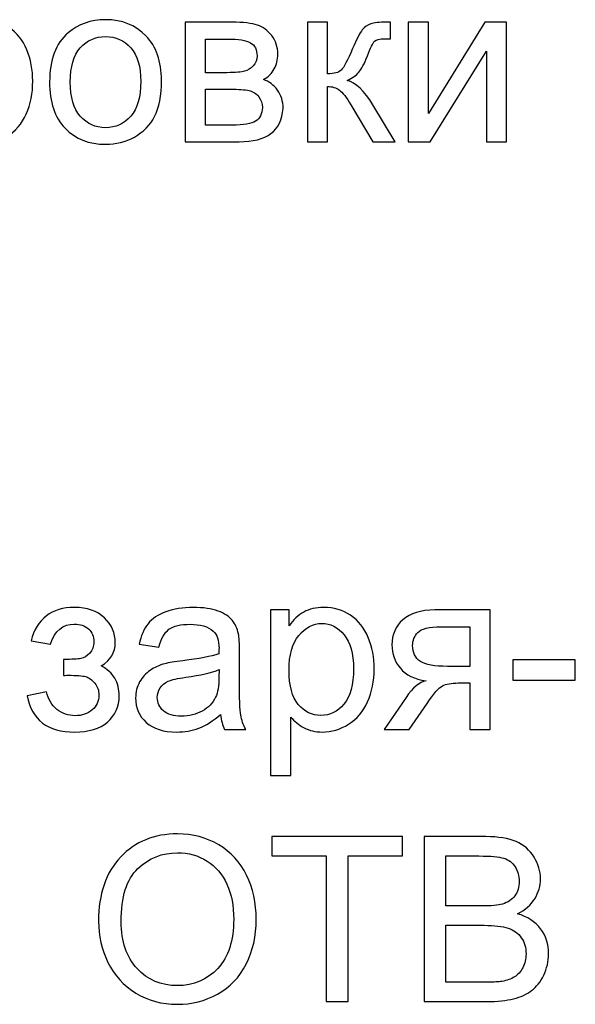
# Model space of a CAD drawing. Units: centimetres. Extents: x -10 to 10, y -13.5 to 14.6.
# Drawn here: x 9 to 9.8, y 6.3 to 7.6 of the extents above; entities that cross this region are included whole.
import ezdxf

# ---------------------------------------------------------------- set-up
doc = ezdxf.new("R2010")
doc.units = ezdxf.units.CM
doc.header["$MEASUREMENT"] = 0
doc.layers.add('layer 1', color=7, linetype='Continuous')

msp = doc.modelspace()

# ---------------------------------------------------------------- linework, layer by layer
at = {"layer": 'layer 1'}
for points, knots in [([(8.89572, 7.39765), (8.89572, 7.39765), (8.89572, 7.62561), (8.89572, 7.62561), (8.89572, 7.62561), (8.89572, 7.62561), (8.92112, 7.62561), (8.92112, 7.62561), (8.92112, 7.62561), (8.92112, 7.62561), (8.92112, 7.60397), (8.92112, 7.60397), (8.92112, 7.60397), (8.92709, 7.61233), (8.93387, 7.61863), (8.94144, 7.62281), (8.94144, 7.62281), (8.94895, 7.62699), (8.9581, 7.62911), (8.96885, 7.62911), (8.96885, 7.62911), (8.98292, 7.62911), (8.9953, 7.62551), (9.00605, 7.61826), (9.00605, 7.61826), (9.01679, 7.61106), (9.02488, 7.60085), (9.03039, 7.58772), (9.03039, 7.58772), (9.03584, 7.57455), (9.03859, 7.56015), (9.03859, 7.54444), (9.03859, 7.54444), (9.03859, 7.52766), (9.03557, 7.51253), (9.02954, 7.49904), (9.02954, 7.49904), (9.02351, 7.4856), (9.01472, 7.47528), (9.00319, 7.46808), (9.00319, 7.46808), (8.99171, 7.46094), (8.97959, 7.45734), (8.96689, 7.45734), (8.96689, 7.45734), (8.95757, 7.45734), (8.94921, 7.4593), (8.94186, 7.46321), (8.94186, 7.46321), (8.93445, 7.46713), (8.92842, 7.47205), (8.92366, 7.47803), (8.92366, 7.47803), (8.92366, 7.47803), (8.92366, 7.39765), (8.92366, 7.39765), (8.92366, 7.39765), (8.92366, 7.39765), (8.89572, 7.39765), (8.89572, 7.39765)], [0, 0, 0, 0, 0.0625, 0.0625, 0.0625, 0.0625, 0.125, 0.125, 0.125, 0.125, 0.1875, 0.1875, 0.1875, 0.1875, 0.25, 0.25, 0.25, 0.25, 0.3125, 0.3125, 0.3125, 0.3125, 0.375, 0.375, 0.375, 0.375, 0.4375, 0.4375, 0.4375, 0.4375, 0.5, 0.5, 0.5, 0.5, 0.5625, 0.5625, 0.5625, 0.5625, 0.625, 0.625, 0.625, 0.625, 0.6875, 0.6875, 0.6875, 0.6875, 0.75, 0.75, 0.75, 0.75, 0.8125, 0.8125, 0.8125, 0.8125, 0.875, 0.875, 0.875, 0.875, 1, 1, 1, 1]), ([(9.06182, 7.54322), (9.06182, 7.57365), (9.07028, 7.59619), (9.08727, 7.61085), (9.08727, 7.61085), (9.1014, 7.62302), (9.1187, 7.62911), (9.13908, 7.62911), (9.13908, 7.62911), (9.16167, 7.62911), (9.18019, 7.6217), (9.19459, 7.60688), (9.19459, 7.60688), (9.20893, 7.59212), (9.21612, 7.57164), (9.21612, 7.54555), (9.21612, 7.54555), (9.21612, 7.52438), (9.21295, 7.50777), (9.2066, 7.49565), (9.2066, 7.49565), (9.20025, 7.48353), (9.19099, 7.47411), (9.17882, 7.46739), (9.17882, 7.46739), (9.1667, 7.46067), (9.15342, 7.45734), (9.13908, 7.45734), (9.13908, 7.45734), (9.116, 7.45734), (9.09738, 7.46469), (9.08314, 7.47946), (9.08314, 7.47946), (9.06891, 7.49422), (9.06182, 7.51549), (9.06182, 7.54322)], [0, 0, 0, 0, 0.1, 0.1, 0.1, 0.1, 0.2, 0.2, 0.2, 0.2, 0.3, 0.3, 0.3, 0.3, 0.4, 0.4, 0.4, 0.4, 0.5, 0.5, 0.5, 0.5, 0.6, 0.6, 0.6, 0.6, 0.7, 0.7, 0.7, 0.7, 0.8, 0.8, 0.8, 0.8, 1, 1, 1, 1]), ([(9.24888, 7.62561), (9.24888, 7.62561), (9.31317, 7.62561), (9.31317, 7.62561), (9.31317, 7.62561), (9.32894, 7.62561), (9.34069, 7.62429), (9.34841, 7.62164), (9.34841, 7.62164), (9.35608, 7.619), (9.3627, 7.61418), (9.3682, 7.60714), (9.3682, 7.60714), (9.37376, 7.60005), (9.37651, 7.59164), (9.37651, 7.5818), (9.37651, 7.5818), (9.37651, 7.57391), (9.37487, 7.56703), (9.37164, 7.56121), (9.37164, 7.56121), (9.36836, 7.55534), (9.36349, 7.55042), (9.35693, 7.5465), (9.35693, 7.5465), (9.36466, 7.54391), (9.37106, 7.53909), (9.37619, 7.532), (9.37619, 7.532), (9.38127, 7.52497), (9.38381, 7.51655), (9.38381, 7.50687), (9.38381, 7.50687), (9.38281, 7.49126), (9.3772, 7.47967), (9.36709, 7.47215), (9.36709, 7.47215), (9.35698, 7.46459), (9.34227, 7.46083), (9.32301, 7.46083), (9.32301, 7.46083), (9.32301, 7.46083), (9.24888, 7.46083), (9.24888, 7.46083), (9.24888, 7.46083), (9.24888, 7.46083), (9.24888, 7.62561), (9.24888, 7.62561)], [0, 0, 0, 0, 0.0769231, 0.0769231, 0.0769231, 0.0769231, 0.1538462, 0.1538462, 0.1538462, 0.1538462, 0.2307692, 0.2307692, 0.2307692, 0.2307692, 0.3076923, 0.3076923, 0.3076923, 0.3076923, 0.3846154, 0.3846154, 0.3846154, 0.3846154, 0.4615385, 0.4615385, 0.4615385, 0.4615385, 0.5384615, 0.5384615, 0.5384615, 0.5384615, 0.6153846, 0.6153846, 0.6153846, 0.6153846, 0.6923077, 0.6923077, 0.6923077, 0.6923077, 0.7692308, 0.7692308, 0.7692308, 0.7692308, 0.8461538, 0.8461538, 0.8461538, 0.8461538, 1, 1, 1, 1]), ([(9.41726, 7.62561), (9.41726, 7.62561), (9.4452, 7.62561), (9.4452, 7.62561), (9.4452, 7.62561), (9.4452, 7.62561), (9.4452, 7.55449), (9.4452, 7.55449), (9.4452, 7.55449), (9.45409, 7.55449), (9.46033, 7.55619), (9.46393, 7.55963), (9.46393, 7.55963), (9.46748, 7.56301), (9.47271, 7.57291), (9.4797, 7.58936), (9.4797, 7.58936), (9.4852, 7.60238), (9.48965, 7.61095), (9.49303, 7.61508), (9.49303, 7.61508), (9.49647, 7.61921), (9.50039, 7.62201), (9.50483, 7.62344), (9.50483, 7.62344), (9.50933, 7.62487), (9.51648, 7.62561), (9.52627, 7.62561), (9.52627, 7.62561), (9.52627, 7.62561), (9.53188, 7.62561), (9.53188, 7.62561), (9.53188, 7.62561), (9.53188, 7.62561), (9.53188, 7.60259), (9.53188, 7.60259), (9.53188, 7.60259), (9.53188, 7.60259), (9.5241, 7.60275), (9.5241, 7.60275), (9.5241, 7.60275), (9.51674, 7.60275), (9.51203, 7.60164), (9.50997, 7.59947), (9.50997, 7.59947), (9.5078, 7.5972), (9.50446, 7.59042), (9.50002, 7.57915), (9.50002, 7.57915), (9.49579, 7.56836), (9.49192, 7.5609), (9.48838, 7.55677), (9.48838, 7.55677), (9.48489, 7.55264), (9.47943, 7.54888), (9.47208, 7.54544), (9.47208, 7.54544), (9.48409, 7.54222), (9.49594, 7.53105), (9.50759, 7.51189), (9.50759, 7.51189), (9.50759, 7.51189), (9.53823, 7.46083), (9.53823, 7.46083), (9.53823, 7.46083), (9.53823, 7.46083), (9.50753, 7.46083), (9.50753, 7.46083), (9.50753, 7.46083), (9.50753, 7.46083), (9.47732, 7.51174), (9.47732, 7.51174), (9.47732, 7.51174), (9.47123, 7.52205), (9.46594, 7.52883), (9.46144, 7.53211), (9.46144, 7.53211), (9.45689, 7.53539), (9.45149, 7.53703), (9.4452, 7.53703), (9.4452, 7.53703), (9.4452, 7.53703), (9.4452, 7.46083), (9.4452, 7.46083), (9.4452, 7.46083), (9.4452, 7.46083), (9.41726, 7.46083), (9.41726, 7.46083), (9.41726, 7.46083), (9.41726, 7.46083), (9.41726, 7.62561), (9.41726, 7.62561)], [0, 0, 0, 0, 0.0416667, 0.0416667, 0.0416667, 0.0416667, 0.0833333, 0.0833333, 0.0833333, 0.0833333, 0.125, 0.125, 0.125, 0.125, 0.1666667, 0.1666667, 0.1666667, 0.1666667, 0.2083333, 0.2083333, 0.2083333, 0.2083333, 0.25, 0.25, 0.25, 0.25, 0.2916667, 0.2916667, 0.2916667, 0.2916667, 0.3333333, 0.3333333, 0.3333333, 0.3333333, 0.375, 0.375, 0.375, 0.375, 0.4166667, 0.4166667, 0.4166667, 0.4166667, 0.4583333, 0.4583333, 0.4583333, 0.4583333, 0.5, 0.5, 0.5, 0.5, 0.5416667, 0.5416667, 0.5416667, 0.5416667, 0.5833333, 0.5833333, 0.5833333, 0.5833333, 0.625, 0.625, 0.625, 0.625, 0.6666667, 0.6666667, 0.6666667, 0.6666667, 0.7083333, 0.7083333, 0.7083333, 0.7083333, 0.75, 0.75, 0.75, 0.75, 0.7916667, 0.7916667, 0.7916667, 0.7916667, 0.8333333, 0.8333333, 0.8333333, 0.8333333, 0.875, 0.875, 0.875, 0.875, 0.9166667, 0.9166667, 0.9166667, 0.9166667, 1, 1, 1, 1]), ([(9.55649, 7.62561), (9.55649, 7.62561), (9.58443, 7.62561), (9.58443, 7.62561), (9.58443, 7.62561), (9.58443, 7.62561), (9.58443, 7.49994), (9.58443, 7.49994), (9.58443, 7.49994), (9.58443, 7.49994), (9.66205, 7.62561), (9.66205, 7.62561), (9.66205, 7.62561), (9.66205, 7.62561), (9.69206, 7.62561), (9.69206, 7.62561), (9.69206, 7.62561), (9.69206, 7.62561), (9.69206, 7.46083), (9.69206, 7.46083), (9.69206, 7.46083), (9.69206, 7.46083), (9.66412, 7.46083), (9.66412, 7.46083), (9.66412, 7.46083), (9.66412, 7.46083), (9.66412, 7.58571), (9.66412, 7.58571), (9.66412, 7.58571), (9.66412, 7.58571), (9.58659, 7.46083), (9.58659, 7.46083), (9.58659, 7.46083), (9.58659, 7.46083), (9.55649, 7.46083), (9.55649, 7.46083), (9.55649, 7.46083), (9.55649, 7.46083), (9.55649, 7.62561), (9.55649, 7.62561)], [0, 0, 0, 0, 0.0909091, 0.0909091, 0.0909091, 0.0909091, 0.1818182, 0.1818182, 0.1818182, 0.1818182, 0.2727273, 0.2727273, 0.2727273, 0.2727273, 0.3636364, 0.3636364, 0.3636364, 0.3636364, 0.4545455, 0.4545455, 0.4545455, 0.4545455, 0.5454545, 0.5454545, 0.5454545, 0.5454545, 0.6363636, 0.6363636, 0.6363636, 0.6363636, 0.7272727, 0.7272727, 0.7272727, 0.7272727, 0.8181818, 0.8181818, 0.8181818, 0.8181818, 1, 1, 1, 1]), ([(9.09039, 7.54317), (9.09039, 7.52211), (9.095, 7.50634), (9.1042, 7.49591), (9.1042, 7.49591), (9.11346, 7.48544), (9.12505, 7.4802), (9.13908, 7.4802), (9.13908, 7.4802), (9.15294, 7.4802), (9.16448, 7.48544), (9.17374, 7.49597), (9.17374, 7.49597), (9.18294, 7.5065), (9.18755, 7.52253), (9.18755, 7.54407), (9.18755, 7.54407), (9.18755, 7.56439), (9.18289, 7.57979), (9.17363, 7.59021), (9.17363, 7.59021), (9.16437, 7.60069), (9.15283, 7.60593), (9.13908, 7.60593), (9.13908, 7.60593), (9.12505, 7.60593), (9.11346, 7.60074), (9.1042, 7.59032), (9.1042, 7.59032), (9.095, 7.57989), (9.09039, 7.56418), (9.09039, 7.54317)], [0, 0, 0, 0, 0.1111111, 0.1111111, 0.1111111, 0.1111111, 0.2222222, 0.2222222, 0.2222222, 0.2222222, 0.3333333, 0.3333333, 0.3333333, 0.3333333, 0.4444444, 0.4444444, 0.4444444, 0.4444444, 0.5555556, 0.5555556, 0.5555556, 0.5555556, 0.6666667, 0.6666667, 0.6666667, 0.6666667, 0.7777778, 0.7777778, 0.7777778, 0.7777778, 1, 1, 1, 1]), ([(9.27682, 7.55608), (9.27682, 7.55608), (9.30645, 7.55608), (9.30645, 7.55608), (9.30645, 7.55608), (9.31825, 7.55608), (9.3264, 7.55672), (9.33079, 7.55793), (9.33079, 7.55793), (9.33524, 7.5592), (9.3392, 7.56169), (9.3427, 7.5655), (9.3427, 7.5655), (9.34619, 7.56926), (9.34794, 7.57381), (9.34794, 7.5791), (9.34794, 7.5791), (9.34794, 7.58783), (9.34487, 7.59386), (9.33878, 7.5973), (9.33878, 7.5973), (9.33264, 7.60074), (9.32216, 7.60244), (9.30735, 7.60244), (9.30735, 7.60244), (9.30735, 7.60244), (9.27682, 7.60244), (9.27682, 7.60244), (9.27682, 7.60244), (9.27682, 7.60244), (9.27682, 7.55608), (9.27682, 7.55608)], [0, 0, 0, 0, 0.1111111, 0.1111111, 0.1111111, 0.1111111, 0.2222222, 0.2222222, 0.2222222, 0.2222222, 0.3333333, 0.3333333, 0.3333333, 0.3333333, 0.4444444, 0.4444444, 0.4444444, 0.4444444, 0.5555556, 0.5555556, 0.5555556, 0.5555556, 0.6666667, 0.6666667, 0.6666667, 0.6666667, 0.7777778, 0.7777778, 0.7777778, 0.7777778, 1, 1, 1, 1]), ([(9.27682, 7.48369), (9.27682, 7.48369), (9.31349, 7.48369), (9.31349, 7.48369), (9.31349, 7.48369), (9.32926, 7.48369), (9.3401, 7.48554), (9.34598, 7.48919), (9.34598, 7.48919), (9.35185, 7.4929), (9.35492, 7.49919), (9.35524, 7.50824), (9.35524, 7.50824), (9.35524, 7.51348), (9.35354, 7.5184), (9.35016, 7.5229), (9.35016, 7.5229), (9.34672, 7.5274), (9.34227, 7.53026), (9.33682, 7.53142), (9.33682, 7.53142), (9.33137, 7.53264), (9.32259, 7.53322), (9.31052, 7.53322), (9.31052, 7.53322), (9.31052, 7.53322), (9.27682, 7.53322), (9.27682, 7.53322), (9.27682, 7.53322), (9.27682, 7.53322), (9.27682, 7.48369), (9.27682, 7.48369)], [0, 0, 0, 0, 0.1111111, 0.1111111, 0.1111111, 0.1111111, 0.2222222, 0.2222222, 0.2222222, 0.2222222, 0.3333333, 0.3333333, 0.3333333, 0.3333333, 0.4444444, 0.4444444, 0.4444444, 0.4444444, 0.5555556, 0.5555556, 0.5555556, 0.5555556, 0.6666667, 0.6666667, 0.6666667, 0.6666667, 0.7777778, 0.7777778, 0.7777778, 0.7777778, 1, 1, 1, 1]), ([(9.08096, 6.72518), (9.08096, 6.72518), (9.08096, 6.74709), (9.08096, 6.74709), (9.08096, 6.74709), (9.09271, 6.7472), (9.10075, 6.74767), (9.10498, 6.74847), (9.10498, 6.74847), (9.10927, 6.74931), (9.11334, 6.75175), (9.11715, 6.75587), (9.11715, 6.75587), (9.12096, 6.76), (9.12287, 6.76513), (9.12287, 6.77133), (9.12287, 6.77133), (9.12287, 6.77879), (9.12038, 6.78482), (9.11535, 6.78926), (9.11535, 6.78926), (9.11033, 6.79376), (9.10387, 6.79599), (9.09588, 6.79599), (9.09588, 6.79599), (9.08016, 6.79599), (9.06916, 6.78678), (9.06286, 6.76836), (9.06286, 6.76836), (9.06286, 6.76836), (9.03619, 6.77281), (9.03619, 6.77281), (9.03619, 6.77281), (9.04445, 6.8035), (9.06445, 6.81885), (9.09609, 6.81885), (9.09609, 6.81885), (9.11366, 6.81885), (9.12742, 6.81408), (9.13742, 6.8045), (9.13742, 6.8045), (9.14742, 6.79493), (9.1524, 6.7835), (9.1524, 6.77021), (9.1524, 6.77021), (9.1524, 6.75683), (9.14589, 6.74614), (9.13292, 6.73825), (9.13292, 6.73825), (9.14123, 6.73381), (9.14742, 6.72815), (9.1516, 6.72127), (9.1516, 6.72127), (9.15573, 6.71439), (9.15779, 6.70624), (9.15779, 6.69682), (9.15779, 6.69682), (9.15779, 6.68206), (9.1524, 6.6701), (9.14165, 6.66089), (9.14165, 6.66089), (9.13086, 6.65168), (9.11583, 6.64708), (9.09646, 6.64708), (9.09646, 6.64708), (9.05889, 6.64708), (9.03709, 6.66369), (9.03111, 6.69693), (9.03111, 6.69693), (9.03111, 6.69693), (9.05746, 6.70264), (9.05746, 6.70264), (9.05746, 6.70264), (9.05984, 6.69216), (9.06466, 6.68401), (9.07196, 6.67825), (9.07196, 6.67825), (9.07926, 6.67248), (9.08757, 6.66962), (9.09699, 6.66962), (9.09699, 6.66962), (9.10641, 6.66962), (9.11424, 6.67227), (9.12049, 6.67761), (9.12049, 6.67761), (9.12673, 6.6829), (9.12985, 6.68968), (9.12985, 6.69793), (9.12985, 6.69793), (9.12985, 6.70433), (9.12789, 6.70989), (9.12398, 6.71465), (9.12398, 6.71465), (9.12006, 6.71941), (9.11588, 6.72238), (9.11144, 6.72354), (9.11144, 6.72354), (9.10699, 6.72476), (9.09895, 6.72534), (9.08731, 6.72534), (9.08731, 6.72534), (9.08636, 6.72534), (9.08424, 6.72529), (9.08096, 6.72518)], [0, 0, 0, 0, 0.037037, 0.037037, 0.037037, 0.037037, 0.0740741, 0.0740741, 0.0740741, 0.0740741, 0.1111111, 0.1111111, 0.1111111, 0.1111111, 0.1481481, 0.1481481, 0.1481481, 0.1481481, 0.1851852, 0.1851852, 0.1851852, 0.1851852, 0.2222222, 0.2222222, 0.2222222, 0.2222222, 0.2592593, 0.2592593, 0.2592593, 0.2592593, 0.2962963, 0.2962963, 0.2962963, 0.2962963, 0.3333333, 0.3333333, 0.3333333, 0.3333333, 0.3703704, 0.3703704, 0.3703704, 0.3703704, 0.4074074, 0.4074074, 0.4074074, 0.4074074, 0.4444444, 0.4444444, 0.4444444, 0.4444444, 0.4814815, 0.4814815, 0.4814815, 0.4814815, 0.5185185, 0.5185185, 0.5185185, 0.5185185, 0.5555556, 0.5555556, 0.5555556, 0.5555556, 0.5925926, 0.5925926, 0.5925926, 0.5925926, 0.6296296, 0.6296296, 0.6296296, 0.6296296, 0.6666667, 0.6666667, 0.6666667, 0.6666667, 0.7037037, 0.7037037, 0.7037037, 0.7037037, 0.7407407, 0.7407407, 0.7407407, 0.7407407, 0.7777778, 0.7777778, 0.7777778, 0.7777778, 0.8148148, 0.8148148, 0.8148148, 0.8148148, 0.8518519, 0.8518519, 0.8518519, 0.8518519, 0.8888889, 0.8888889, 0.8888889, 0.8888889, 0.9259259, 0.9259259, 0.9259259, 0.9259259, 1, 1, 1, 1]), ([(9.29765, 6.67121), (9.28728, 6.66237), (9.27727, 6.65618), (9.2677, 6.65253), (9.2677, 6.65253), (9.25812, 6.64888), (9.24785, 6.64708), (9.23685, 6.64708), (9.23685, 6.64708), (9.21875, 6.64708), (9.20483, 6.65147), (9.1951, 6.66031), (9.1951, 6.66031), (9.18536, 6.66909), (9.18049, 6.68036), (9.18049, 6.69407), (9.18049, 6.69407), (9.18049, 6.70211), (9.18234, 6.70947), (9.18599, 6.71613), (9.18599, 6.71613), (9.1897, 6.7228), (9.19451, 6.72809), (9.20044, 6.73211), (9.20044, 6.73211), (9.20642, 6.73614), (9.21309, 6.73921), (9.22055, 6.74127), (9.22055, 6.74127), (9.22605, 6.7427), (9.23436, 6.74407), (9.24542, 6.74545), (9.24542, 6.74545), (9.26796, 6.7481), (9.28463, 6.75132), (9.29527, 6.75503), (9.29527, 6.75503), (9.29537, 6.75884), (9.29543, 6.76127), (9.29543, 6.76228), (9.29543, 6.76228), (9.29543, 6.7736), (9.29278, 6.78159), (9.28749, 6.78625), (9.28749, 6.78625), (9.28034, 6.79255), (9.26971, 6.79567), (9.25563, 6.79567), (9.25563, 6.79567), (9.24246, 6.79567), (9.23272, 6.79334), (9.22647, 6.78874), (9.22647, 6.78874), (9.22018, 6.78413), (9.21557, 6.77598), (9.21256, 6.76424), (9.21256, 6.76424), (9.21256, 6.76424), (9.18525, 6.76805), (9.18525, 6.76805), (9.18525, 6.76805), (9.18774, 6.77974), (9.19181, 6.78921), (9.19753, 6.79641), (9.19753, 6.79641), (9.20324, 6.80361), (9.2115, 6.80911), (9.22229, 6.81302), (9.22229, 6.81302), (9.23304, 6.81689), (9.24558, 6.81885), (9.25976, 6.81885), (9.25976, 6.81885), (9.27384, 6.81885), (9.28532, 6.8172), (9.29416, 6.81387), (9.29416, 6.81387), (9.30294, 6.81054), (9.30945, 6.80641), (9.31358, 6.80138), (9.31358, 6.80138), (9.3177, 6.79636), (9.32061, 6.79001), (9.32231, 6.78233), (9.32231, 6.78233), (9.32321, 6.77757), (9.32368, 6.769), (9.32368, 6.75667), (9.32368, 6.75667), (9.32368, 6.75667), (9.32368, 6.71963), (9.32368, 6.71963), (9.32368, 6.71963), (9.32368, 6.69375), (9.32426, 6.6774), (9.32543, 6.67047), (9.32543, 6.67047), (9.32654, 6.66353), (9.32887, 6.65692), (9.33226, 6.65057), (9.33226, 6.65057), (9.33226, 6.65057), (9.30305, 6.65057), (9.30305, 6.65057), (9.30305, 6.65057), (9.30024, 6.65644), (9.29844, 6.66332), (9.29765, 6.67121)], [0, 0, 0, 0, 0.0357143, 0.0357143, 0.0357143, 0.0357143, 0.0714286, 0.0714286, 0.0714286, 0.0714286, 0.1071429, 0.1071429, 0.1071429, 0.1071429, 0.1428571, 0.1428571, 0.1428571, 0.1428571, 0.1785714, 0.1785714, 0.1785714, 0.1785714, 0.2142857, 0.2142857, 0.2142857, 0.2142857, 0.25, 0.25, 0.25, 0.25, 0.2857143, 0.2857143, 0.2857143, 0.2857143, 0.3214286, 0.3214286, 0.3214286, 0.3214286, 0.3571429, 0.3571429, 0.3571429, 0.3571429, 0.3928571, 0.3928571, 0.3928571, 0.3928571, 0.4285714, 0.4285714, 0.4285714, 0.4285714, 0.4642857, 0.4642857, 0.4642857, 0.4642857, 0.5, 0.5, 0.5, 0.5, 0.5357143, 0.5357143, 0.5357143, 0.5357143, 0.5714286, 0.5714286, 0.5714286, 0.5714286, 0.6071429, 0.6071429, 0.6071429, 0.6071429, 0.6428571, 0.6428571, 0.6428571, 0.6428571, 0.6785714, 0.6785714, 0.6785714, 0.6785714, 0.7142857, 0.7142857, 0.7142857, 0.7142857, 0.75, 0.75, 0.75, 0.75, 0.7857143, 0.7857143, 0.7857143, 0.7857143, 0.8214286, 0.8214286, 0.8214286, 0.8214286, 0.8571429, 0.8571429, 0.8571429, 0.8571429, 0.8928571, 0.8928571, 0.8928571, 0.8928571, 0.9285714, 0.9285714, 0.9285714, 0.9285714, 1, 1, 1, 1]), ([(9.3666, 6.58739), (9.3666, 6.58739), (9.3666, 6.81535), (9.3666, 6.81535), (9.3666, 6.81535), (9.3666, 6.81535), (9.392, 6.81535), (9.392, 6.81535), (9.392, 6.81535), (9.392, 6.81535), (9.392, 6.79371), (9.392, 6.79371), (9.392, 6.79371), (9.39797, 6.80207), (9.40475, 6.80837), (9.41232, 6.81255), (9.41232, 6.81255), (9.41983, 6.81673), (9.42898, 6.81885), (9.43973, 6.81885), (9.43973, 6.81885), (9.4538, 6.81885), (9.46618, 6.81525), (9.47693, 6.808), (9.47693, 6.808), (9.48767, 6.8008), (9.49576, 6.79059), (9.50127, 6.77746), (9.50127, 6.77746), (9.50672, 6.76429), (9.50947, 6.74989), (9.50947, 6.73418), (9.50947, 6.73418), (9.50947, 6.7174), (9.50645, 6.70227), (9.50042, 6.68878), (9.50042, 6.68878), (9.49439, 6.67534), (9.4856, 6.66502), (9.47407, 6.65782), (9.47407, 6.65782), (9.46259, 6.65068), (9.45047, 6.64708), (9.43777, 6.64708), (9.43777, 6.64708), (9.42845, 6.64708), (9.42009, 6.64904), (9.41274, 6.65295), (9.41274, 6.65295), (9.40533, 6.65687), (9.3993, 6.66179), (9.39454, 6.66777), (9.39454, 6.66777), (9.39454, 6.66777), (9.39454, 6.58739), (9.39454, 6.58739), (9.39454, 6.58739), (9.39454, 6.58739), (9.3666, 6.58739), (9.3666, 6.58739)], [0, 0, 0, 0, 0.0625, 0.0625, 0.0625, 0.0625, 0.125, 0.125, 0.125, 0.125, 0.1875, 0.1875, 0.1875, 0.1875, 0.25, 0.25, 0.25, 0.25, 0.3125, 0.3125, 0.3125, 0.3125, 0.375, 0.375, 0.375, 0.375, 0.4375, 0.4375, 0.4375, 0.4375, 0.5, 0.5, 0.5, 0.5, 0.5625, 0.5625, 0.5625, 0.5625, 0.625, 0.625, 0.625, 0.625, 0.6875, 0.6875, 0.6875, 0.6875, 0.75, 0.75, 0.75, 0.75, 0.8125, 0.8125, 0.8125, 0.8125, 0.875, 0.875, 0.875, 0.875, 1, 1, 1, 1]), ([(9.66948, 6.81535), (9.66948, 6.81535), (9.66948, 6.65057), (9.66948, 6.65057), (9.66948, 6.65057), (9.66948, 6.65057), (9.64154, 6.65057), (9.64154, 6.65057), (9.64154, 6.65057), (9.64154, 6.65057), (9.64154, 6.71471), (9.64154, 6.71471), (9.64154, 6.71471), (9.64154, 6.71471), (9.62546, 6.71471), (9.62546, 6.71471), (9.62546, 6.71471), (9.61567, 6.71471), (9.60836, 6.71344), (9.60355, 6.71084), (9.60355, 6.71084), (9.59873, 6.70825), (9.5917, 6.70015), (9.58243, 6.68645), (9.58243, 6.68645), (9.58243, 6.68645), (9.55788, 6.65057), (9.55788, 6.65057), (9.55788, 6.65057), (9.55788, 6.65057), (9.52327, 6.65057), (9.52327, 6.65057), (9.52327, 6.65057), (9.52327, 6.65057), (9.55344, 6.69481), (9.55344, 6.69481), (9.55344, 6.69481), (9.56264, 6.70836), (9.57185, 6.71598), (9.58101, 6.71772), (9.58101, 6.71772), (9.56508, 6.71989), (9.55322, 6.72566), (9.5455, 6.73497), (9.5455, 6.73497), (9.53777, 6.74429), (9.53391, 6.75503), (9.53391, 6.76715), (9.53391, 6.76715), (9.53391, 6.78149), (9.53894, 6.79307), (9.54904, 6.80196), (9.54904, 6.80196), (9.55915, 6.81091), (9.57381, 6.81535), (9.59297, 6.81535), (9.59297, 6.81535), (9.59297, 6.81535), (9.66948, 6.81535), (9.66948, 6.81535)], [0, 0, 0, 0, 0.0625, 0.0625, 0.0625, 0.0625, 0.125, 0.125, 0.125, 0.125, 0.1875, 0.1875, 0.1875, 0.1875, 0.25, 0.25, 0.25, 0.25, 0.3125, 0.3125, 0.3125, 0.3125, 0.375, 0.375, 0.375, 0.375, 0.4375, 0.4375, 0.4375, 0.4375, 0.5, 0.5, 0.5, 0.5, 0.5625, 0.5625, 0.5625, 0.5625, 0.625, 0.625, 0.625, 0.625, 0.6875, 0.6875, 0.6875, 0.6875, 0.75, 0.75, 0.75, 0.75, 0.8125, 0.8125, 0.8125, 0.8125, 0.875, 0.875, 0.875, 0.875, 1, 1, 1, 1]), ([(9.392, 6.73196), (9.392, 6.71084), (9.39628, 6.69523), (9.4048, 6.68512), (9.4048, 6.68512), (9.41337, 6.67502), (9.42375, 6.66994), (9.43592, 6.66994), (9.43592, 6.66994), (9.4483, 6.66994), (9.45888, 6.67518), (9.46767, 6.68565), (9.46767, 6.68565), (9.4765, 6.69613), (9.4809, 6.71232), (9.4809, 6.73428), (9.4809, 6.73428), (9.4809, 6.75524), (9.47661, 6.7709), (9.46798, 6.78133), (9.46798, 6.78133), (9.45936, 6.79175), (9.44909, 6.79694), (9.43713, 6.79694), (9.43713, 6.79694), (9.42528, 6.79694), (9.4148, 6.79138), (9.4057, 6.78032), (9.4057, 6.78032), (9.39655, 6.76921), (9.392, 6.75312), (9.392, 6.73196)], [0, 0, 0, 0, 0.1111111, 0.1111111, 0.1111111, 0.1111111, 0.2222222, 0.2222222, 0.2222222, 0.2222222, 0.3333333, 0.3333333, 0.3333333, 0.3333333, 0.4444444, 0.4444444, 0.4444444, 0.4444444, 0.5555556, 0.5555556, 0.5555556, 0.5555556, 0.6666667, 0.6666667, 0.6666667, 0.6666667, 0.7777778, 0.7777778, 0.7777778, 0.7777778, 1, 1, 1, 1]), ([(9.64154, 6.79218), (9.64154, 6.79218), (9.60186, 6.79218), (9.60186, 6.79218), (9.60186, 6.79218), (9.58524, 6.79218), (9.5745, 6.78958), (9.56968, 6.7844), (9.56968, 6.7844), (9.56487, 6.77921), (9.56249, 6.77313), (9.56249, 6.76619), (9.56249, 6.76619), (9.56249, 6.75635), (9.56603, 6.7491), (9.57312, 6.7445), (9.57312, 6.7445), (9.58016, 6.73989), (9.5927, 6.73757), (9.61069, 6.73757), (9.61069, 6.73757), (9.61069, 6.73757), (9.64154, 6.73757), (9.64154, 6.73757), (9.64154, 6.73757), (9.64154, 6.73757), (9.64154, 6.79218), (9.64154, 6.79218)], [0, 0, 0, 0, 0.125, 0.125, 0.125, 0.125, 0.25, 0.25, 0.25, 0.25, 0.375, 0.375, 0.375, 0.375, 0.5, 0.5, 0.5, 0.5, 0.625, 0.625, 0.625, 0.625, 0.75, 0.75, 0.75, 0.75, 1, 1, 1, 1]), ([(9.70044, 6.71883), (9.70044, 6.71883), (9.70044, 6.74677), (9.70044, 6.74677), (9.70044, 6.74677), (9.70044, 6.74677), (9.7868, 6.74677), (9.7868, 6.74677), (9.7868, 6.74677), (9.7868, 6.74677), (9.7868, 6.71883), (9.7868, 6.71883), (9.7868, 6.71883), (9.7868, 6.71883), (9.70044, 6.71883), (9.70044, 6.71883)], [0, 0, 0, 0, 0.2, 0.2, 0.2, 0.2, 0.4, 0.4, 0.4, 0.4, 0.6, 0.6, 0.6, 0.6, 1, 1, 1, 1]), ([(9.29543, 6.73312), (9.28527, 6.72899), (9.27003, 6.7255), (9.24971, 6.72264), (9.24971, 6.72264), (9.23817, 6.721), (9.23002, 6.71915), (9.22526, 6.71709), (9.22526, 6.71709), (9.2205, 6.71502), (9.21684, 6.71201), (9.21425, 6.70809), (9.21425, 6.70809), (9.21166, 6.70412), (9.21034, 6.69973), (9.21034, 6.69486), (9.21034, 6.69486), (9.21034, 6.68751), (9.21314, 6.68131), (9.2188, 6.67639), (9.2188, 6.67639), (9.22446, 6.67147), (9.23272, 6.66899), (9.24357, 6.66899), (9.24357, 6.66899), (9.25431, 6.66899), (9.26389, 6.67131), (9.2723, 6.67602), (9.2723, 6.67602), (9.28066, 6.68068), (9.28685, 6.68708), (9.29077, 6.69518), (9.29077, 6.69518), (9.29378, 6.70148), (9.29527, 6.71074), (9.29527, 6.72296), (9.29527, 6.72296), (9.29527, 6.72296), (9.29543, 6.73312), (9.29543, 6.73312)], [0, 0, 0, 0, 0.0909091, 0.0909091, 0.0909091, 0.0909091, 0.1818182, 0.1818182, 0.1818182, 0.1818182, 0.2727273, 0.2727273, 0.2727273, 0.2727273, 0.3636364, 0.3636364, 0.3636364, 0.3636364, 0.4545455, 0.4545455, 0.4545455, 0.4545455, 0.5454545, 0.5454545, 0.5454545, 0.5454545, 0.6363636, 0.6363636, 0.6363636, 0.6363636, 0.7272727, 0.7272727, 0.7272727, 0.7272727, 0.8181818, 0.8181818, 0.8181818, 0.8181818, 1, 1, 1, 1]), ([(9.12933, 6.38622), (9.12933, 6.4239), (9.13949, 6.45342), (9.15976, 6.47475), (9.15976, 6.47475), (9.18002, 6.49607), (9.20617, 6.50671), (9.23823, 6.50671), (9.23823, 6.50671), (9.25924, 6.50671), (9.27813, 6.50168), (9.29501, 6.49168), (9.29501, 6.49168), (9.31184, 6.48168), (9.3247, 6.46771), (9.33354, 6.44977), (9.33354, 6.44977), (9.34237, 6.43189), (9.34682, 6.41157), (9.34682, 6.38886), (9.34682, 6.38886), (9.34682, 6.36585), (9.34216, 6.34521), (9.33285, 6.32706), (9.33285, 6.32706), (9.32353, 6.30885), (9.31036, 6.2951), (9.29332, 6.28578), (9.29332, 6.28578), (9.27623, 6.27642), (9.25781, 6.27176), (9.23807, 6.27176), (9.23807, 6.27176), (9.21664, 6.27176), (9.19754, 6.27695), (9.18066, 6.28726), (9.18066, 6.28726), (9.16383, 6.29758), (9.15103, 6.31166), (9.14235, 6.32955), (9.14235, 6.32955), (9.13367, 6.34738), (9.12933, 6.36627), (9.12933, 6.38622)], [0, 0, 0, 0, 0.0833333, 0.0833333, 0.0833333, 0.0833333, 0.1666667, 0.1666667, 0.1666667, 0.1666667, 0.25, 0.25, 0.25, 0.25, 0.3333333, 0.3333333, 0.3333333, 0.3333333, 0.4166667, 0.4166667, 0.4166667, 0.4166667, 0.5, 0.5, 0.5, 0.5, 0.5833333, 0.5833333, 0.5833333, 0.5833333, 0.6666667, 0.6666667, 0.6666667, 0.6666667, 0.75, 0.75, 0.75, 0.75, 0.8333333, 0.8333333, 0.8333333, 0.8333333, 1, 1, 1, 1]), ([(9.44328, 6.27557), (9.44328, 6.27557), (9.44328, 6.47623), (9.44328, 6.47623), (9.44328, 6.47623), (9.44328, 6.47623), (9.36835, 6.47623), (9.36835, 6.47623), (9.36835, 6.47623), (9.36835, 6.47623), (9.36835, 6.5029), (9.36835, 6.5029), (9.36835, 6.5029), (9.36835, 6.5029), (9.54838, 6.5029), (9.54838, 6.5029), (9.54838, 6.5029), (9.54838, 6.5029), (9.54838, 6.47623), (9.54838, 6.47623), (9.54838, 6.47623), (9.54838, 6.47623), (9.47345, 6.47623), (9.47345, 6.47623), (9.47345, 6.47623), (9.47345, 6.47623), (9.47345, 6.27557), (9.47345, 6.27557), (9.47345, 6.27557), (9.47345, 6.27557), (9.44328, 6.27557), (9.44328, 6.27557)], [0, 0, 0, 0, 0.1111111, 0.1111111, 0.1111111, 0.1111111, 0.2222222, 0.2222222, 0.2222222, 0.2222222, 0.3333333, 0.3333333, 0.3333333, 0.3333333, 0.4444444, 0.4444444, 0.4444444, 0.4444444, 0.5555556, 0.5555556, 0.5555556, 0.5555556, 0.6666667, 0.6666667, 0.6666667, 0.6666667, 0.7777778, 0.7777778, 0.7777778, 0.7777778, 1, 1, 1, 1]), ([(9.57817, 6.27557), (9.57817, 6.27557), (9.57817, 6.5029), (9.57817, 6.5029), (9.57817, 6.5029), (9.57817, 6.5029), (9.66347, 6.5029), (9.66347, 6.5029), (9.66347, 6.5029), (9.68083, 6.5029), (9.69474, 6.50062), (9.70527, 6.49602), (9.70527, 6.49602), (9.71575, 6.49142), (9.72395, 6.48433), (9.72988, 6.47475), (9.72988, 6.47475), (9.73586, 6.46522), (9.73882, 6.45522), (9.73882, 6.44474), (9.73882, 6.44474), (9.73882, 6.43506), (9.73618, 6.42591), (9.73094, 6.41733), (9.73094, 6.41733), (9.7257, 6.40876), (9.71776, 6.40183), (9.70713, 6.39654), (9.70713, 6.39654), (9.72088, 6.39252), (9.73147, 6.38564), (9.73882, 6.3759), (9.73882, 6.3759), (9.74623, 6.36622), (9.74994, 6.35473), (9.74994, 6.3415), (9.74994, 6.3415), (9.74994, 6.33082), (9.74766, 6.32092), (9.74316, 6.31177), (9.74316, 6.31177), (9.73866, 6.30261), (9.73311, 6.29557), (9.72649, 6.2906), (9.72649, 6.2906), (9.71988, 6.28568), (9.71157, 6.28192), (9.70162, 6.27938), (9.70162, 6.27938), (9.69162, 6.27684), (9.6794, 6.27557), (9.6649, 6.27557), (9.6649, 6.27557), (9.6649, 6.27557), (9.57817, 6.27557), (9.57817, 6.27557)], [0, 0, 0, 0, 0.0666667, 0.0666667, 0.0666667, 0.0666667, 0.1333333, 0.1333333, 0.1333333, 0.1333333, 0.2, 0.2, 0.2, 0.2, 0.2666667, 0.2666667, 0.2666667, 0.2666667, 0.3333333, 0.3333333, 0.3333333, 0.3333333, 0.4, 0.4, 0.4, 0.4, 0.4666667, 0.4666667, 0.4666667, 0.4666667, 0.5333333, 0.5333333, 0.5333333, 0.5333333, 0.6, 0.6, 0.6, 0.6, 0.6666667, 0.6666667, 0.6666667, 0.6666667, 0.7333333, 0.7333333, 0.7333333, 0.7333333, 0.8, 0.8, 0.8, 0.8, 0.8666667, 0.8666667, 0.8666667, 0.8666667, 1, 1, 1, 1]), ([(9.16045, 6.38569), (9.16045, 6.35833), (9.1678, 6.33679), (9.18251, 6.32108), (9.18251, 6.32108), (9.19722, 6.30536), (9.21569, 6.29748), (9.23792, 6.29748), (9.23792, 6.29748), (9.26056, 6.29748), (9.27914, 6.30542), (9.2938, 6.32129), (9.2938, 6.32129), (9.3084, 6.33717), (9.3157, 6.35971), (9.3157, 6.38892), (9.3157, 6.38892), (9.3157, 6.40739), (9.31258, 6.42353), (9.30634, 6.43728), (9.30634, 6.43728), (9.30009, 6.45104), (9.29094, 6.46173), (9.27893, 6.4693), (9.27893, 6.4693), (9.26686, 6.47687), (9.25337, 6.48068), (9.23839, 6.48068), (9.23839, 6.48068), (9.21712, 6.48068), (9.19881, 6.47337), (9.18346, 6.45877), (9.18346, 6.45877), (9.16812, 6.44416), (9.16045, 6.41982), (9.16045, 6.38569)], [0, 0, 0, 0, 0.1, 0.1, 0.1, 0.1, 0.2, 0.2, 0.2, 0.2, 0.3, 0.3, 0.3, 0.3, 0.4, 0.4, 0.4, 0.4, 0.5, 0.5, 0.5, 0.5, 0.6, 0.6, 0.6, 0.6, 0.7, 0.7, 0.7, 0.7, 0.8, 0.8, 0.8, 0.8, 1, 1, 1, 1]), ([(9.60833, 6.40733), (9.60833, 6.40733), (9.65749, 6.40733), (9.65749, 6.40733), (9.65749, 6.40733), (9.67082, 6.40733), (9.6804, 6.40823), (9.68617, 6.40998), (9.68617, 6.40998), (9.69384, 6.41225), (9.69961, 6.41606), (9.70347, 6.42136), (9.70347, 6.42136), (9.70734, 6.42665), (9.7093, 6.43326), (9.7093, 6.44125), (9.7093, 6.44125), (9.7093, 6.44882), (9.7075, 6.45549), (9.70384, 6.4612), (9.70384, 6.4612), (9.70025, 6.46697), (9.69506, 6.47094), (9.68834, 6.47306), (9.68834, 6.47306), (9.68162, 6.47517), (9.67008, 6.47623), (9.65379, 6.47623), (9.65379, 6.47623), (9.65379, 6.47623), (9.60833, 6.47623), (9.60833, 6.47623), (9.60833, 6.47623), (9.60833, 6.47623), (9.60833, 6.40733), (9.60833, 6.40733)], [0, 0, 0, 0, 0.1, 0.1, 0.1, 0.1, 0.2, 0.2, 0.2, 0.2, 0.3, 0.3, 0.3, 0.3, 0.4, 0.4, 0.4, 0.4, 0.5, 0.5, 0.5, 0.5, 0.6, 0.6, 0.6, 0.6, 0.7, 0.7, 0.7, 0.7, 0.8, 0.8, 0.8, 0.8, 1, 1, 1, 1]), ([(9.60833, 6.30224), (9.60833, 6.30224), (9.66495, 6.30224), (9.66495, 6.30224), (9.66495, 6.30224), (9.67469, 6.30224), (9.68151, 6.30261), (9.68548, 6.30335), (9.68548, 6.30335), (9.69236, 6.30457), (9.69818, 6.30663), (9.70284, 6.30954), (9.70284, 6.30954), (9.7075, 6.31245), (9.71131, 6.31669), (9.71432, 6.32224), (9.71432, 6.32224), (9.71734, 6.3278), (9.71882, 6.3342), (9.71882, 6.34145), (9.71882, 6.34145), (9.71882, 6.34997), (9.71665, 6.35733), (9.71226, 6.36362), (9.71226, 6.36362), (9.70792, 6.36992), (9.70189, 6.37431), (9.69416, 6.37685), (9.69416, 6.37685), (9.68649, 6.37939), (9.67538, 6.38066), (9.66093, 6.38066), (9.66093, 6.38066), (9.66093, 6.38066), (9.60833, 6.38066), (9.60833, 6.38066), (9.60833, 6.38066), (9.60833, 6.38066), (9.60833, 6.30224), (9.60833, 6.30224)], [0, 0, 0, 0, 0.0909091, 0.0909091, 0.0909091, 0.0909091, 0.1818182, 0.1818182, 0.1818182, 0.1818182, 0.2727273, 0.2727273, 0.2727273, 0.2727273, 0.3636364, 0.3636364, 0.3636364, 0.3636364, 0.4545455, 0.4545455, 0.4545455, 0.4545455, 0.5454545, 0.5454545, 0.5454545, 0.5454545, 0.6363636, 0.6363636, 0.6363636, 0.6363636, 0.7272727, 0.7272727, 0.7272727, 0.7272727, 0.8181818, 0.8181818, 0.8181818, 0.8181818, 1, 1, 1, 1])]:
    msp.add_open_spline(points, degree=3, knots=knots, dxfattribs=at)

doc.saveas('drawing.dxf')
